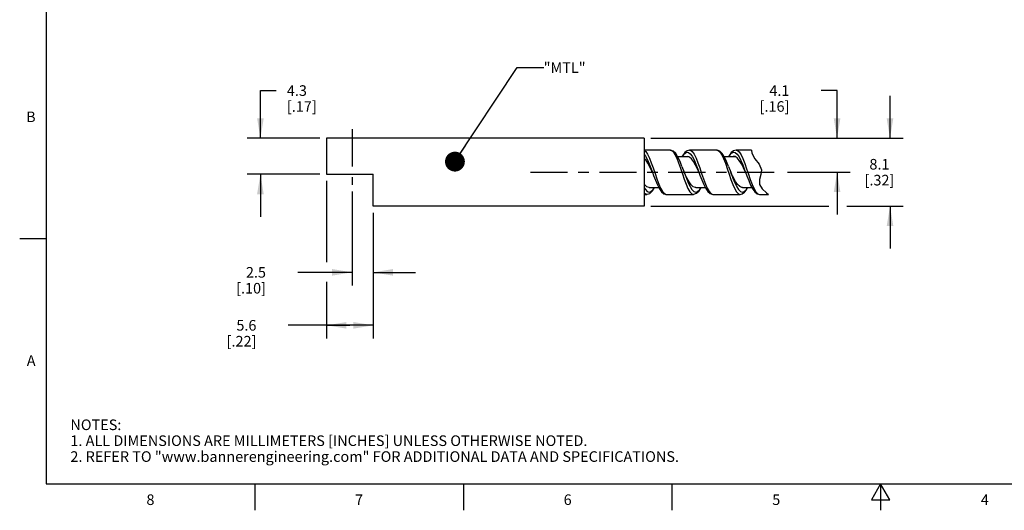
# Model space of a CAD drawing. Units: inches. Extents: x 0.4 to 16.6, y 0.6 to 10.4.
# Drawn here: x 0.4 to 9.7, y 0.6 to 5.3 of the extents above; entities that cross this region are included whole.
import ezdxf

# ---------------------------------------------------------------- set-up
doc = ezdxf.new("R2010")
doc.units = ezdxf.units.IN
doc.header["$LTSCALE"] = 0.935
doc.header["$MEASUREMENT"] = 0
doc.linetypes.add('CENTER', pattern=[0.6, 0.375, -0.075, 0.075, -0.075])
doc.layers.get('0').update_dxf_attribs({"linetype": 'CONTINUOUS'})
for name, color, linetype in [('AXIS', 7, 'CONTINUOUS'), ('NOTES', 7, 'CONTINUOUS'), ('SCHEME_DIMS', 7, 'CONTINUOUS')]:
    doc.layers.add(name, color=color, linetype=linetype)
doc.styles.add('TEXTSTYLE_2', font='txt', dxfattribs={"width": 0.8})
doc.dimstyles.new('DIMSTYLE_3', dxfattribs={"dimtxt": 0.1, "dimasz": 0.1875, "dimexe": 0.125, "dimexo": 0.0625, "dimgap": 0.1, "dimtad": 0, "dimtih": 1, "dimtoh": 1, "dimdec": 1, "dimlfac": 0.5, "dimzin": 4, "dimdsep": 46, "dimtxsty": 'STANDARD', "dimblk": '_FILLED', "dimblk1": '_FILLED', "dimblk2": '_FILLED', "dimcen": 0.09, "dimadec": 0, "dimazin": 0, "dimtp": 0.1, "dimtm": 0.1, "dimtfac": 1, "dimtdec": 1, "dimtofl": 0, "dimtmove": 0, "dimatfit": 3, "dimldrblk": '_FILLED', "dimfxl": 1, "dimtolj": 1, "dimtzin": 4, "dimarcsym": 0})
doc.dimstyles.get("Standard").update_dxf_attribs({"dimtxt": 0.1, "dimasz": 0.1875, "dimexe": 0.125, "dimexo": 0.0625, "dimgap": 0.09, "dimtad": 0, "dimtih": 1, "dimtoh": 1, "dimzin": 4, "dimdsep": 46, "dimtxsty": 'STANDARD', "dimblk": '_FILLED', "dimblk1": '_FILLED', "dimblk2": '_FILLED', "dimcen": 0.09, "dimadec": 0, "dimazin": 0, "dimtol": 1, "dimtp": 0.01, "dimtm": 0.01, "dimtfac": 1, "dimtofl": 0, "dimtmove": 0, "dimatfit": 3, "dimldrblk": '_FILLED', "dimfxl": 1, "dimtolj": 1, "dimtzin": 4, "dimarcsym": 0})

# ---------------------------------------------------------------- blocks, each defined once
blk = doc.blocks.new('_FILLED')
at = {"color": 0, "linetype": 'BYBLOCK'}
blk.add_solid([(0, 0), (-1, 0.167), (-1, -0.167)], dxfattribs=at)
blk = doc.blocks.new('*D11')
at = {"layer": 'SCHEME_DIMS', "color": 7, "linetype": 'CONTINUOUS'}
for p, q in [((3.2683, 3.7447), (3.2683, 2.9772)), ((3.7083, 3.4447), (3.7083, 2.2572)), ((3.2683, 2.793), (3.2683, 2.2572)), ((3.4883, 2.3822), (2.9058, 2.3822)), ((3.2683, 2.3822), (3.4883, 2.3822)), ((3.7083, 2.3822), (3.4883, 2.3822))]:
    blk.add_line(p, q, dxfattribs=at)
at = {"layer": 'SCHEME_DIMS', "color": 7, "linetype": 'CONTINUOUS', "xscale": 0.1875, "yscale": 0.1875, "zscale": 0.1875, "rotation": 180}
blk.add_blockref('_FILLED', (3.2683, 2.3822), dxfattribs=at)
at = {"layer": 'SCHEME_DIMS', "color": 7, "linetype": 'CONTINUOUS', "xscale": 0.1875, "yscale": 0.1875, "zscale": 0.1875}
blk.add_blockref('_FILLED', (3.7083, 2.3822), dxfattribs=at)
at = {"layer": 'SCHEME_DIMS', "color": 7, "linetype": 'CONTINUOUS', "insert": (2.6058, 2.4322), "char_height": 0.1, "width": 0.5, "attachment_point": 3, "line_spacing_factor": 0.9}
blk.add_mtext('5.6\\P[.22]', dxfattribs=at)
blk = doc.blocks.new('*D12')
at = {"layer": 'SCHEME_DIMS', "color": 7, "linetype": 'CONTINUOUS'}
for p, q in [((3.5083, 3.6447), (3.5083, 2.7572)), ((3.7083, 3.4447), (3.7083, 2.7572)), ((3.5083, 2.8822), (2.9958, 2.8822)), ((3.7083, 2.8822), (4.1083, 2.8822))]:
    blk.add_line(p, q, dxfattribs=at)
at = {"layer": 'SCHEME_DIMS', "color": 7, "linetype": 'CONTINUOUS', "xscale": 0.1875, "yscale": 0.1875, "zscale": 0.1875}
blk.add_blockref('_FILLED', (3.5083, 2.8822), dxfattribs=at)
at = {"layer": 'SCHEME_DIMS', "color": 7, "linetype": 'CONTINUOUS', "xscale": 0.1875, "yscale": 0.1875, "zscale": 0.1875, "rotation": 180}
blk.add_blockref('_FILLED', (3.7083, 2.8822), dxfattribs=at)
at = {"layer": 'SCHEME_DIMS', "color": 7, "linetype": 'CONTINUOUS', "insert": (2.6958, 2.9322), "char_height": 0.1, "width": 0.5, "attachment_point": 3, "line_spacing_factor": 0.9}
blk.add_mtext('2.5\\P[.10]', dxfattribs=at)
blk = doc.blocks.new('*D13')
at = {"layer": 'SCHEME_DIMS', "color": 7, "linetype": 'CONTINUOUS'}
for p, q in [((2.6433, 4.1472), (2.6433, 4.5972)), ((2.6433, 4.5972), (2.7933, 4.5972)), ((3.2058, 4.1472), (2.5183, 4.1472)), ((3.2058, 3.8072), (2.5183, 3.8072)), ((2.6433, 3.8072), (2.6433, 3.4072))]:
    blk.add_line(p, q, dxfattribs=at)
at = {"layer": 'SCHEME_DIMS', "color": 7, "linetype": 'CONTINUOUS', "xscale": 0.1875, "yscale": 0.1875, "zscale": 0.1875}
for p, rotation in [((2.6433, 4.1472), 270), ((2.6433, 3.8072), 90)]:
    blk.add_blockref('_FILLED', p, dxfattribs=dict(at, rotation=rotation))
at = {"layer": 'SCHEME_DIMS', "color": 7, "linetype": 'CONTINUOUS', "insert": (2.8933, 4.6472), "char_height": 0.1, "width": 0.5, "attachment_point": 1, "line_spacing_factor": 0.9}
blk.add_mtext('4.3\\P[.17]', dxfattribs=at)
blk = doc.blocks.new('*D14')
at = {"layer": 'SCHEME_DIMS', "color": 7, "linetype": 'CONTINUOUS'}
for p, q in [((8.5892, 4.1472), (8.5892, 4.5472)), ((6.3308, 4.1472), (8.7142, 4.1472)), ((6.3308, 3.5072), (8.0121, 3.5072)), ((8.1809, 3.5072), (8.7142, 3.5072)), ((8.5892, 3.5072), (8.5892, 3.1072))]:
    blk.add_line(p, q, dxfattribs=at)
at = {"layer": 'SCHEME_DIMS', "color": 7, "linetype": 'CONTINUOUS', "xscale": 0.1875, "yscale": 0.1875, "zscale": 0.1875}
for p, rotation in [((8.5892, 4.1472), 270), ((8.5892, 3.5072), 90)]:
    blk.add_blockref('_FILLED', p, dxfattribs=dict(at, rotation=rotation))
at = {"layer": 'SCHEME_DIMS', "color": 7, "linetype": 'CONTINUOUS', "insert": (8.4892, 3.9522), "char_height": 0.1, "width": 0.5, "attachment_point": 2, "line_spacing_factor": 0.9}
blk.add_mtext('8.1\\P[.32]', dxfattribs=at)
blk = doc.blocks.new('*D15')
at = {"layer": 'SCHEME_DIMS', "color": 7, "linetype": 'CONTINUOUS'}
for p, q in [((8.0892, 4.5972), (7.9392, 4.5972)), ((8.0892, 4.1472), (8.0892, 4.5972)), ((6.3308, 4.1472), (8.2142, 4.1472)), ((7.6212, 3.8272), (8.2142, 3.8272)), ((8.0892, 3.8272), (8.0892, 3.4272))]:
    blk.add_line(p, q, dxfattribs=at)
at = {"layer": 'SCHEME_DIMS', "color": 7, "linetype": 'CONTINUOUS', "xscale": 0.1875, "yscale": 0.1875, "zscale": 0.1875}
for p, rotation in [((8.0892, 4.1472), 270), ((8.0892, 3.8272), 90)]:
    blk.add_blockref('_FILLED', p, dxfattribs=dict(at, rotation=rotation))
at = {"layer": 'SCHEME_DIMS', "color": 7, "linetype": 'CONTINUOUS', "insert": (7.6392, 4.6472), "char_height": 0.1, "width": 0.5, "attachment_point": 3, "line_spacing_factor": 0.9}
blk.add_mtext('4.1\\P[.16]', dxfattribs=at)

msp = doc.modelspace()

# ---------------------------------------------------------------- linework, layer by layer
at = {"color": 7, "linetype": 'CONTINUOUS'}
for p, q in [((0.62, 10.112), (0.62, 0.887)), ((3.2683, 4.1472), (3.2683, 3.8072)), ((6.5132, 4.0362), (6.2683, 4.0362)), ((6.2683, 4.0319), (6.2822, 4.0217)), ((6.517, 4.0361), (6.513, 4.0362)), ((6.5132, 4.0362), (6.5226, 4.0344)), ((6.9532, 4.0362), (6.6959, 4.0362)), ((6.6959, 4.0362), (6.7045, 4.0347)), ((6.7029, 4.0009), (6.7205, 3.9769)), ((6.7045, 4.0347), (6.7221, 4.0218)), ((6.953, 4.0362), (6.9532, 4.0362)), ((6.957, 4.0361), (6.953, 4.0362)), ((6.9532, 4.0362), (6.9636, 4.034)), ((7.1281, 4.0126), (7.1457, 3.9978)), ((7.2806, 4.0362), (7.1359, 4.0362)), ((7.2806, 4.0362), (7.2844, 4.0061)), ((7.2844, 4.0061), (7.3141, 3.9537)), ((6.2683, 3.9935), (6.2797, 3.9782)), ((6.2817, 3.9437), (6.2683, 3.9582)), ((6.2797, 3.9782), (6.2974, 3.9451)), ((6.6881, 3.9722), (6.5846, 3.9722)), ((6.6746, 3.9762), (6.6611, 3.9722)), ((6.6942, 3.9704), (6.6746, 3.9762)), ((6.6846, 3.9733), (6.6811, 3.9722)), ((6.7139, 3.9534), (6.6942, 3.9704)), ((6.7335, 3.9265), (6.7139, 3.9534)), ((6.7205, 3.9769), (6.7382, 3.9434)), ((7.1293, 3.9722), (7.0246, 3.9722)), ((7.1264, 3.9741), (7.1146, 3.9762)), ((7.125, 3.9744), (7.1209, 3.9722)), ((7.146, 3.9615), (7.1264, 3.9741)), ((7.1457, 3.9978), (7.1633, 3.9723)), ((7.1656, 3.9383), (7.146, 3.9615)), ((7.3141, 3.9537), (7.3523, 3.9037)), ((6.3446, 3.8272), (6.3406, 3.8356)), ((6.3446, 3.8272), (6.3557, 3.7973)), ((6.3526, 3.8668), (6.3702, 3.8146)), ((6.6108, 3.8643), (6.6284, 3.8118)), ((6.6247, 3.8805), (6.6446, 3.8272)), ((6.7846, 3.8272), (6.7946, 3.8002)), ((6.7925, 3.867), (6.8101, 3.8147)), ((7.0648, 3.8802), (7.0846, 3.8272)), ((7.2246, 3.8272), (7.237, 3.7939)), ((7.3523, 3.9037), (7.3743, 3.8503)), ((7.3743, 3.8503), (7.3695, 3.8042)), ((3.2683, 3.8072), (3.7083, 3.8072)), ((3.7083, 3.5072), (3.7083, 3.8072)), ((6.6284, 3.8118), (6.6461, 3.7604)), ((6.6461, 3.7604), (6.6637, 3.7131)), ((7.3578, 3.7568), (7.3563, 3.7124)), ((7.3695, 3.8042), (7.3578, 3.7568)), ((6.2683, 3.6329), (6.2756, 3.6249)), ((6.3146, 3.6822), (6.4049, 3.6822)), ((6.7546, 3.6822), (6.8447, 3.6822)), ((7.1946, 3.6822), (7.2849, 3.6822)), ((7.3563, 3.7124), (7.3816, 3.6695)), ((7.3816, 3.6695), (7.4237, 3.6326)), ((7.4237, 3.6326), (7.4408, 3.6182)), ((6.2683, 3.6182), (6.2932, 3.6182)), ((6.2756, 3.6249), (6.293, 3.6182)), ((6.293, 3.6182), (6.2969, 3.6184)), ((6.4759, 3.6182), (6.7332, 3.6182)), ((6.7331, 3.6182), (6.737, 3.6184)), ((6.7331, 3.6182), (6.7332, 3.6182)), ((6.8981, 3.625), (6.9159, 3.6182)), ((6.9159, 3.6182), (7.1732, 3.6182)), ((7.1732, 3.6182), (7.1733, 3.6182)), ((7.3559, 3.6182), (7.4408, 3.6182)), ((6.2683, 3.5072), (3.7083, 3.5072)), ((0.62, 3.1995), (0.37, 3.1995)), ((0.62, 0.887), (16.38, 0.887)), ((2.59, 0.887), (2.59, 0.637)), ((4.56, 0.887), (4.56, 0.637)), ((6.53, 0.887), (6.53, 0.637)), ((8.5, 0.887), (8.4134, 0.737)), ((8.5866, 0.737), (8.5, 0.887)), ((8.5, 0.887), (8.5, 0.637)), ((8.4134, 0.737), (8.5866, 0.737))]:
    msp.add_line(p, q, dxfattribs=at)
for points in [[(6.2822, 4.0217), (6.2998, 3.9966), (6.3174, 3.9608), (6.335, 3.9166), (6.3526, 3.8668)], [(6.6247, 3.8805), (6.6059, 3.9274), (6.5863, 3.9696), (6.5651, 4.004), (6.542, 4.0269), (6.517, 4.0361)], [(6.5226, 4.0344), (6.5402, 4.021), (6.5578, 3.9953), (6.5755, 3.959), (6.5931, 3.9144), (6.6108, 3.8643)], [(6.6959, 4.0362), (6.6721, 4.0299), (6.6505, 4.012), (6.6303, 3.983), (6.6248, 3.9722)], [(6.6265, 3.9722), (6.6324, 3.9829), (6.65, 4.0046), (6.6676, 4.0152), (6.6853, 4.0139), (6.7029, 4.0009)], [(6.7221, 4.0218), (6.7397, 3.9966), (6.7573, 3.9609), (6.7749, 3.9167), (6.7925, 3.867)], [(7.0648, 3.8802), (7.0461, 3.927), (7.0264, 3.9693), (7.0053, 4.0037), (6.9821, 4.0268), (6.957, 4.0361)], [(6.9636, 4.034), (6.9813, 4.0197), (6.9989, 3.9934), (7.0165, 3.9565), (7.0342, 3.9115), (7.0518, 3.8612)], [(7.1359, 4.0362), (7.1119, 4.0298), (7.09, 4.0114), (7.07, 3.9826), (7.0648, 3.9722)], [(7.0665, 3.9722), (7.0753, 3.9872), (7.0929, 4.0071), (7.1105, 4.0158), (7.1281, 4.0126)], [(7.1359, 4.0362), (7.1468, 4.0337), (7.1644, 4.0191)], [(7.1644, 4.0191), (7.182, 3.9925), (7.1996, 3.9555), (7.2172, 3.9105), (7.2348, 3.8602)], [(6.3406, 3.8356), (6.321, 3.8765), (6.3014, 3.9135), (6.2817, 3.9437)], [(6.2974, 3.9451), (6.315, 3.9047), (6.3326, 3.8593), (6.3446, 3.8272)], [(6.7846, 3.8272), (6.7728, 3.8522), (6.7531, 3.8919), (6.7335, 3.9265)], [(6.7382, 3.9434), (6.7558, 3.9027), (6.7734, 3.8572), (6.7846, 3.8272)], [(7.1146, 3.9762), (7.1067, 3.9753), (7.1009, 3.9722)], [(7.1633, 3.9723), (7.1809, 3.9376), (7.1985, 3.896), (7.2161, 3.8501), (7.2246, 3.8272)], [(7.2246, 3.8272), (7.2049, 3.8685), (7.1853, 3.9065), (7.1656, 3.9383)], [(6.3702, 3.8146), (6.3878, 3.7631), (6.4053, 3.7157), (6.423, 3.6752), (6.4405, 3.6443), (6.4581, 3.6249), (6.4759, 3.6182)], [(6.7546, 3.6822), (6.7514, 3.6824), (6.7315, 3.6901), (6.7115, 3.7088), (6.6916, 3.737), (6.6717, 3.7725), (6.6518, 3.8124), (6.6446, 3.8272)], [(6.6446, 3.8272), (6.6484, 3.817), (6.666, 3.7704), (6.6836, 3.7274), (6.7012, 3.6906), (6.7188, 3.6625), (6.7364, 3.6447), (6.754, 3.6384), (6.7716, 3.6439), (6.7892, 3.661), (6.8028, 3.6822)], [(6.8101, 3.8147), (6.8277, 3.7632), (6.8453, 3.7157), (6.8629, 3.6753), (6.8805, 3.6444), (6.8981, 3.625)], [(7.0518, 3.8612), (7.0695, 3.8087), (7.0871, 3.7574), (7.1048, 3.7105)], [(7.1499, 3.7107), (7.13, 3.7396), (7.1101, 3.7756), (7.0902, 3.8157), (7.0846, 3.8272)], [(7.0846, 3.8272), (7.0886, 3.8165), (7.1062, 3.77), (7.1238, 3.727), (7.1414, 3.6903), (7.159, 3.6623), (7.1766, 3.6446), (7.1942, 3.6384), (7.2118, 3.6441), (7.2294, 3.6612), (7.2428, 3.6822)], [(7.2348, 3.8602), (7.2524, 3.8078), (7.27, 3.7567), (7.2876, 3.71), (7.3052, 3.6707), (7.3228, 3.6412), (7.3404, 3.6233), (7.3559, 3.6182)], [(6.3557, 3.7973), (6.3733, 3.7513), (6.3918, 3.7076), (6.4114, 3.6695), (6.4316, 3.6413), (6.4529, 3.6241), (6.4759, 3.6182)], [(6.7946, 3.8002), (6.812, 3.7546), (6.8299, 3.7117), (6.8485, 3.6745), (6.8681, 3.6454), (6.8895, 3.6261), (6.916, 3.6182)], [(7.237, 3.7939), (7.2545, 3.7484), (7.2729, 3.7052), (7.2925, 3.6677), (7.3125, 3.6403), (7.3335, 3.6239), (7.3559, 3.6182)], [(6.3146, 3.6822), (6.2931, 3.689), (6.2731, 3.7069), (6.2683, 3.7136)], [(6.2683, 3.6793), (6.2786, 3.6627), (6.2963, 3.6448), (6.3139, 3.6384), (6.3315, 3.6438), (6.3491, 3.6608), (6.3628, 3.6822)], [(6.2969, 3.6184), (6.3219, 3.6275), (6.3451, 3.6505), (6.3646, 3.6822)], [(6.6637, 3.7131), (6.6813, 3.6731), (6.699, 3.6428), (6.7166, 3.6241), (6.7331, 3.6182)], [(6.737, 3.6184), (6.7621, 3.6277), (6.7854, 3.6509), (6.8046, 3.6822)], [(7.1048, 3.7105), (7.1224, 3.671), (7.14, 3.6413), (7.1577, 3.6234), (7.1732, 3.6182)], [(7.1946, 3.6822), (7.1898, 3.6826), (7.1699, 3.6912), (7.1499, 3.7107)], [(7.1733, 3.6182), (7.1938, 3.6229), (7.2137, 3.6373), (7.2325, 3.6611), (7.2448, 3.6822)]]:
    msp.add_lwpolyline(points, dxfattribs=at)
at = {"layer": 'AXIS', "color": 7, "linetype": 'CENTER'}
for p, q in [((3.5083, 4.2322), (3.5083, 3.7072)), ((5.194, 3.8272), (7.5492, 3.8272))]:
    msp.add_line(p, q, dxfattribs=at)
at = {"layer": 'AXIS', "color": 7, "linetype": 'CONTINUOUS'}
for q in [(3.2683, 4.1472), (6.2683, 3.5072)]:
    msp.add_line((6.2683, 4.1472), q, dxfattribs=at)

# ---------------------------------------------------------------- texts
at = {"color": 7, "linetype": 'CONTINUOUS', "char_height": 0.1, "width": 0.08, "line_spacing_factor": 0.9, "style": 'TEXTSTYLE_2'}
for s, insert, attachment_point in [('B', (0.52, 4.3995), 3), ('A', (0.52, 2.0995), 3), ('8', (1.605, 0.787), 2), ('7', (3.575, 0.787), 2), ('6', (5.545, 0.787), 2), ('5', (7.515, 0.787), 2), ('4', (9.485, 0.787), 2)]:
    msp.add_mtext(s, dxfattribs=dict(at, insert=insert, attachment_point=attachment_point))
at = {"color": 7, "linetype": 'CONTINUOUS', "insert": (0.8489, 1.4938), "char_height": 0.1, "width": 7.9, "attachment_point": 1, "line_spacing_factor": 0.9}
msp.add_mtext('NOTES:\\P1. ALL DIMENSIONS ARE MILLIMETERS [INCHES] UNLESS OTHERWISE NOTED.\\P2. REFER TO "www.bannerengineering.com" FOR ADDITIONAL DATA AND SPECIFICATIONS.', dxfattribs=at)
at = {"layer": 'NOTES', "color": 7, "linetype": 'CONTINUOUS', "insert": (5.3184, 4.8635), "char_height": 0.1, "width": 0.6, "attachment_point": 1, "line_spacing_factor": 0.9}
msp.add_mtext('"MTL" ', dxfattribs=at)

# ---------------------------------------------------------------- dimensions: what is measured, and where the dimension line sits
at = {"layer": 'SCHEME_DIMS', "color": 7, "linetype": 'CONTINUOUS'}
for base, p1, p2, angle, picture, middle in [((2.6433, 4.1472), (3.2683, 3.8072), (3.2683, 4.1472), 90, '*D13', (3.1433, 4.5222)), ((8.0892, 4.1472), (7.5587, 3.8272), (6.2683, 4.1472), 90, '*D15', (7.5892, 4.5222)), ((8.5892, 3.5072), (6.2683, 4.1472), (6.2683, 3.5072), 270, '*D14', (8.5892, 3.8272)), ((3.2683, 2.3822), (3.7083, 3.5072), (3.2683, 3.8072), 180, '*D11', (2.5558, 2.3072))]:
    dim = msp.add_linear_dim(base=base, p1=p1, p2=p2, angle=angle, dimstyle='DIMSTYLE_3', dxfattribs=at)
    dim.commit()
    dim.dimension.update_dxf_attribs({"geometry": picture, "text_midpoint": middle, "dimtype": 160})
dim = msp.add_linear_dim(base=(3.7083, 2.8822), p1=(3.5083, 3.7072), p2=(3.7083, 3.5072), dimstyle='DIMSTYLE_3', dxfattribs=at)
dim.commit()
dim.dimension.update_dxf_attribs({"geometry": '*D12', "text_midpoint": (2.6458, 2.8072), "dimtype": 160})

# ---------------------------------------------------------------- leaders
at = {"layer": 'NOTES', "color": 7, "linetype": 'CONTINUOUS'}
msp.add_leader([(4.4803, 3.927), (5.0684, 4.8135), (5.3184, 4.8135)], dimstyle='STANDARD', override={"dimtad": 0, "dimldrblk": 'DOT'}, dxfattribs=at)

doc.saveas('drawing.dxf')
